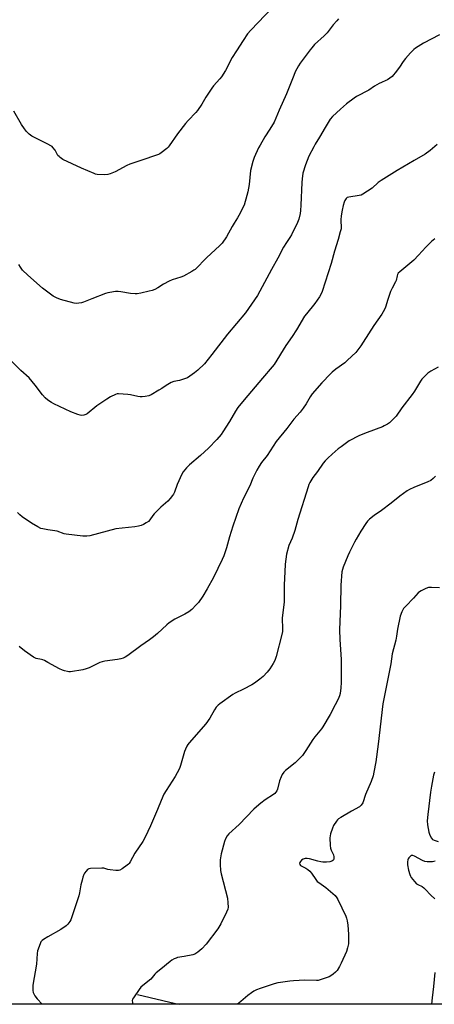
# Model space of a CAD drawing. Units: inches. Extents: x 1183769 to 1189769, y 525458 to 529459.
# Drawn here: x 1187985 to 1188211, y 525458 to 525997 of the extents above; entities that cross this region are included whole.
import ezdxf

# ---------------------------------------------------------------- set-up
doc = ezdxf.new("R2010")
doc.units = ezdxf.units.IN
doc.header["$MEASUREMENT"] = 0
for name, color, linetype in [('HYDRO-Single Line Stream', 4, 'Continuous'), ('NTRL-Farm Land', 3, 'Continuous'), ('Undefined', 1, 'Continuous')]:
    doc.layers.add(name, color=color, linetype=linetype)

msp = doc.modelspace()

# ---------------------------------------------------------------- linework, layer by layer
at = {"layer": 'HYDRO-Single Line Stream'}
msp.add_lwpolyline([(1188048.97, 525463.79), (1188069.86, 525458.89), (1188071.96, 525458.46)], dxfattribs=at)
at = {"layer": 'NTRL-Farm Land'}
msp.add_lwpolyline([(1188321.75, 525458.43), (1187738.82, 525458.49)], dxfattribs=at)
at = {"layer": 'Undefined'}
for points, elevation in [([(1188122.65, 526003.98), (1188111.08, 525991.69), (1188109.31, 525989.68), (1188106.79, 525986), (1188103.23, 525980.28), (1188100.78, 525976.64), (1188097.22, 525969.68), (1188095.01, 525966.18), (1188094.15, 525965.08), (1188090.69, 525961.15), (1188089.79, 525959.99), (1188086.51, 525955.01), (1188084.29, 525951.17), (1188081.79, 525947.69), (1188080.88, 525946.58), (1188076.69, 525942.18), (1188075.34, 525940.61), (1188070.9, 525934.98), (1188066.43, 525928.33), (1188065.88, 525927.67), (1188065.02, 525926.87), (1188061.99, 525924.49), (1188061.27, 525924), (1188060.48, 525923.6), (1188050.31, 525920.09), (1188044.82, 525918.37), (1188043.25, 525917.6), (1188036.82, 525914.14), (1188034.15, 525913), (1188032.78, 525912.6), (1188030.76, 525912.54), (1188026.95, 525912.74), (1188026.09, 525912.87), (1188025.25, 525913.13), (1188018.36, 525916.1), (1188008.25, 525920.95), (1188006.77, 525921.92), (1188006.1, 525922.48), (1188005.5, 525923.1), (1188005.06, 525923.78), (1188003.93, 525925.99), (1188002.75, 525927.53), (1188002.32, 525927.92), (1188001.7, 525928.33), (1188000, 525929.19)], 318), ([(1188159.04, 525997.88), (1188158.02, 525996.8), (1188156.11, 525994.51), (1188152.78, 525990.22), (1188151.2, 525988.62), (1188145.97, 525983.77), (1188144.38, 525982.08), (1188143.44, 525980.97), (1188138.03, 525973.64), (1188137.14, 525972.14), (1188135.33, 525968.8), (1188134.51, 525966.95), (1188130.65, 525956.83), (1188126.48, 525947.97), (1188123.73, 525941.37), (1188121.52, 525937.48), (1188118.74, 525933.2), (1188116.09, 525928.77), (1188115.3, 525927.22), (1188112.91, 525921.91), (1188112.11, 525919.72), (1188110.81, 525914.88), (1188110.06, 525907.16), (1188109.32, 525903.13), (1188108.88, 525901.14), (1188107.33, 525895.92), (1188104.51, 525890.16), (1188103.79, 525888.91), (1188101.93, 525886.1), (1188100.77, 525884.18), (1188097.81, 525878.63), (1188095.32, 525875.17), (1188093.91, 525873.7), (1188087.03, 525867.27), (1188080.5, 525860.75), (1188079.82, 525860.21), (1188078.81, 525859.59), (1188074.12, 525857.04), (1188072.73, 525856.53), (1188067.92, 525855.02), (1188066.29, 525854.35), (1188063.29, 525852.62), (1188060.23, 525850.54), (1188058.46, 525849.63), (1188057.13, 525849.15), (1188055.46, 525848.72), (1188050.94, 525847.78), (1188048.89, 525847.42), (1188047.72, 525847.3), (1188045.23, 525847.49), (1188039.95, 525848.42), (1188038.49, 525848.62), (1188037.07, 525848.57), (1188033.97, 525848.12), (1188032.86, 525847.89), (1188031.47, 525847.44), (1188024.02, 525844.63), (1188019.54, 525842.76), (1188018.41, 525842.46), (1188016.94, 525842.19), (1188015.48, 525842.03), (1188014.33, 525842.16), (1188006.99, 525844.28), (1188004.79, 525845.22), (1188002.91, 525846.14), (1188000, 525848.21)], 316), ([(1188214.27, 525989.12), (1188205.54, 525984.59), (1188201.17, 525981.9), (1188200.29, 525981.15), (1188198.46, 525979.27), (1188195.75, 525976.21), (1188194.42, 525974.5), (1188192.34, 525971.4), (1188190.07, 525968.32), (1188189.16, 525967.17), (1188188.36, 525966.37), (1188187.02, 525965.35), (1188185.85, 525964.57), (1188184.84, 525964.08), (1188182.48, 525963.11), (1188181.19, 525962.44), (1188178.69, 525960.98), (1188175.6, 525958.83), (1188168.84, 525955.28), (1188167.57, 525954.52), (1188163.43, 525951.28), (1188160.09, 525948.49), (1188155.82, 525944.42), (1188154.44, 525942.9), (1188151.73, 525938.48), (1188148.71, 525933.1), (1188146.33, 525929.24), (1188145.49, 525927.73), (1188142.78, 525922.62), (1188140.91, 525918.02), (1188139.58, 525913.44), (1188139.1, 525910.35), (1188138.96, 525908.29), (1188138.48, 525895.94), (1188138.26, 525893.04), (1188138.02, 525891.31), (1188137.22, 525888.13), (1188136.66, 525886.45), (1188133.21, 525879.62), (1188132.35, 525878.1), (1188130.48, 525875.42), (1188128.96, 525872.95), (1188125.78, 525866.81), (1188122.41, 525860.59), (1188114.64, 525846.48), (1188113.09, 525844), (1188108.13, 525836.94), (1188098.29, 525825.2), (1188089.78, 525814.07), (1188085.62, 525809.08), (1188082.13, 525805.47), (1188080.27, 525804.03), (1188076.38, 525801.37), (1188075.34, 525800.91), (1188073.71, 525800.41), (1188072.06, 525799.97), (1188068.87, 525799.29), (1188067.5, 525798.81), (1188064.74, 525797.2), (1188062.37, 525795.6), (1188060.63, 525794.53), (1188056.59, 525792.14), (1188055.29, 525791.53), (1188053.3, 525791.18), (1188051.56, 525791.02), (1188050.41, 525791), (1188049.24, 525791.16), (1188045.17, 525792.01), (1188043.7, 525792.19), (1188038.68, 525792.58), (1188037.82, 525792.52), (1188037.02, 525792.27), (1188034.19, 525790.9), (1188032.17, 525789.7), (1188026.77, 525786), (1188021.5, 525781.73), (1188020.76, 525781.28), (1188019.66, 525780.93), (1188018.51, 525780.8), (1188017.67, 525780.9), (1188016.31, 525781.32), (1188012.52, 525782.76), (1188003.26, 525787.06), (1188001.98, 525787.81), (1188000, 525789.21)], 314), ([(1188000, 525929.19), (1187991.23, 525933.61), (1187989.68, 525934.78), (1187988.33, 525936.17), (1187987.14, 525937.73), (1187985.64, 525940.06), (1187981.36, 525947.3)], 318), ([(1188211.77, 525877.49), (1188209.92, 525876.01), (1188206.8, 525872.96), (1188202.87, 525868.53), (1188200.21, 525865.86), (1188197.01, 525863.03), (1188192.58, 525859.41), (1188191.75, 525858.61), (1188191.32, 525857.93), (1188191.05, 525857.18), (1188190.52, 525854.69), (1188190.26, 525853.87), (1188188.33, 525850.51), (1188187.52, 525848.64), (1188185.93, 525844.25), (1188184.72, 525840.03), (1188184.15, 525838.71), (1188182.68, 525836.22), (1188178.33, 525830.03), (1188172.55, 525820.84), (1188171.23, 525818.93), (1188168.48, 525815.26), (1188163.99, 525810.97), (1188162.44, 525809.64), (1188157.57, 525806.11), (1188155.62, 525804.51), (1188154.58, 525803.54), (1188149.98, 525798.68), (1188144.69, 525792.64), (1188143.45, 525790.97), (1188141.35, 525787.19), (1188139.72, 525784.85), (1188138, 525782.58), (1188134.64, 525778.69), (1188130.8, 525773.66), (1188124.99, 525766.52), (1188119.95, 525758.91), (1188116.92, 525754.93), (1188115.64, 525753.1), (1188114.36, 525750.88), (1188112.23, 525746.38), (1188110.42, 525742.23), (1188106.99, 525735.5), (1188104.51, 525729.63), (1188101.14, 525720.14), (1188099.39, 525714.27), (1188097.81, 525708.37), (1188096.21, 525703.86), (1188095.44, 525701.99), (1188090.66, 525692.1), (1188087.18, 525685.8), (1188084.72, 525681.8), (1188082.32, 525678.44), (1188081.2, 525677.07), (1188078.68, 525674.56), (1188077.11, 525673.33), (1188074.96, 525672.03), (1188069.41, 525669.25), (1188066.4, 525667.31), (1188065.07, 525666.2), (1188059.99, 525661.37), (1188057.74, 525659.57), (1188055.68, 525658.01), (1188050.8, 525654.61), (1188043.66, 525649.41), (1188042.21, 525648.43), (1188041.19, 525647.9), (1188039.84, 525647.47), (1188038.16, 525647.09), (1188031.22, 525646.21), (1188029.79, 525645.96), (1188028.43, 525645.47), (1188022.53, 525642.66), (1188020.88, 525641.98), (1188019.14, 525641.59), (1188012.37, 525640.48), (1188011.51, 525640.48), (1188010.68, 525640.62), (1188009.03, 525641.02), (1188007.96, 525641.37), (1188006.39, 525642.13), (1188000, 525645.62)], 310), ([(1188000, 525848.21), (1187997.03, 525850.48), (1187988.97, 525857.65), (1187986.19, 525860.33), (1187984.97, 525861.91), (1187984.06, 525863.37)], 316), ([(1188000, 525789.21), (1187998.51, 525790.45), (1187997.05, 525792.01), (1187993.09, 525797.43), (1187989.73, 525801.29), (1187985.21, 525805.38), (1187975.06, 525815.35)], 314), ([(1188213.47, 525807.13), (1188209.62, 525805.07), (1188207.94, 525803.94), (1188205.8, 525801.98), (1188204.61, 525800.72), (1188203.81, 525799.55), (1188200.6, 525794.13), (1188199.34, 525792.19), (1188193.62, 525784.94), (1188190.49, 525780.36), (1188189.32, 525779.05), (1188187.63, 525777.37), (1188186.96, 525776.81), (1188185.77, 525776.03), (1188184.05, 525775), (1188183.02, 525774.49), (1188174.7, 525771.5), (1188171.47, 525770.24), (1188170.14, 525769.64), (1188164.94, 525766.83), (1188160.4, 525763.66), (1188158.78, 525762.42), (1188155.47, 525759.5), (1188153.09, 525757.3), (1188151.65, 525755.85), (1188150.64, 525754.59), (1188147.48, 525750.1), (1188145.01, 525746.77), (1188143.3, 525743.98), (1188142.81, 525742.95), (1188142.33, 525741.63), (1188136.72, 525723.88), (1188135.09, 525717.79), (1188133.63, 525713.54), (1188131.93, 525709.53), (1188130.55, 525704.84), (1188129.89, 525699.31), (1188129.61, 525695.13), (1188129.33, 525688.06), (1188129.34, 525678.74), (1188128.22, 525669.87), (1188128.37, 525663.93), (1188128.31, 525662.49), (1188127.98, 525660.81), (1188124.95, 525648.81), (1188124.19, 525646.67), (1188123.34, 525644.9), (1188121.39, 525642.02), (1188120.01, 525640.16), (1188117.81, 525637.93), (1188116.04, 525636.46), (1188113.01, 525634.2), (1188111.54, 525633.24), (1188107.02, 525630.92), (1188102.51, 525628.75), (1188101.24, 525628.03), (1188094.06, 525622.99), (1188093.18, 525622.25), (1188092.05, 525621.01), (1188091.09, 525619.61), (1188088.58, 525615.09), (1188086.51, 525612.02), (1188077.38, 525601.59), (1188076.65, 525600.68), (1188076.04, 525599.71), (1188075.25, 525598.17), (1188074.69, 525596.85), (1188072.6, 525589.09), (1188072.24, 525588), (1188071.88, 525587.2), (1188069.63, 525583.12), (1188064.64, 525575.48), (1188063.51, 525573.45), (1188061.9, 525570.06), (1188059.98, 525564.98), (1188058.95, 525562.53), (1188056.13, 525556.04), (1188053.29, 525549.84), (1188051.87, 525547.5), (1188047.64, 525541.17), (1188045.09, 525536.5), (1188044.46, 525535.52), (1188044.07, 525535.09), (1188043.39, 525534.52), (1188040.68, 525532.66), (1188039.42, 525531.92), (1188038.62, 525531.67), (1188037.2, 525531.69), (1188034, 525532.07), (1188032.86, 525532.3), (1188030.59, 525532.91), (1188029.44, 525533.02), (1188023.26, 525532.81), (1188022.45, 525532.65), (1188021.76, 525532.23), (1188020.99, 525531.38), (1188020.12, 525530.17), (1188019.7, 525529.4), (1188019.18, 525528.06), (1188018.69, 525526.39), (1188018.08, 525523.86), (1188017.31, 525519.42), (1188016.89, 525517.75), (1188012.91, 525505.77), (1188012.52, 525504.73), (1188011.99, 525503.69), (1188010.98, 525502.22), (1188009.91, 525501.3), (1188007.02, 525499.45), (1188000, 525495.32)], 308), ([(1188212.14, 525747.56), (1188210.86, 525746.32), (1188209.47, 525745.2), (1188207.89, 525744.4), (1188200.27, 525741.39), (1188197.93, 525740.23), (1188196.66, 525739.5), (1188192.51, 525736.59), (1188187.81, 525732.72), (1188182.62, 525728.8), (1188178.51, 525725.99), (1188175.99, 525723.95), (1188174.93, 525722.95), (1188173.91, 525721.55), (1188171.26, 525717.35), (1188168.66, 525713.05), (1188167.73, 525711.35), (1188165.04, 525705.89), (1188164.2, 525704.01), (1188161.6, 525697.74), (1188161.17, 525696.44), (1188160.89, 525695.16), (1188160.21, 525687.9), (1188160.14, 525676.83), (1188159.65, 525663.45), (1188159.68, 525658.14), (1188160.48, 525647.24), (1188160.51, 525634.62), (1188160.37, 525631.66), (1188159.92, 525628.56), (1188159.57, 525627.2), (1188158.82, 525625.47), (1188157.11, 525622.37), (1188154.44, 525617.04), (1188150.51, 525610.4), (1188149.65, 525609.21), (1188146.09, 525604.89), (1188144.95, 525603.41), (1188141.14, 525597.41), (1188139.25, 525594.63), (1188138.13, 525593.31), (1188135.33, 525590.6), (1188130.09, 525586.48), (1188129.13, 525585.43), (1188128.27, 525584.31), (1188127.6, 525583.04), (1188126.8, 525580.84), (1188125.58, 525576.11), (1188125.24, 525575.37), (1188124.65, 525574.47), (1188124.09, 525573.87), (1188123.4, 525573.33), (1188118.96, 525570.39), (1188116.45, 525568.6), (1188114.11, 525566.61), (1188112.7, 525565.22), (1188104.72, 525556.78), (1188099.02, 525551.77), (1188098.1, 525550.62), (1188097.17, 525549.1), (1188096.58, 525547.47), (1188094.85, 525540.73), (1188094.33, 525537.52), (1188094.21, 525534.9), (1188094.5, 525531.76), (1188094.82, 525529.78), (1188098.24, 525516.53), (1188098.53, 525513.95), (1188098.61, 525511.68), (1188098.39, 525510.52), (1188097.71, 525508.9), (1188094.63, 525502.53), (1188092.97, 525499.75), (1188086.61, 525491.32), (1188084.28, 525488.82), (1188082.01, 525487.06), (1188080.33, 525485.97), (1188079.25, 525485.56), (1188074.63, 525484.56), (1188071, 525483.98), (1188070.18, 525483.75), (1188069.12, 525483.28), (1188067.82, 525482.58), (1188066.85, 525481.92), (1188061.88, 525477.69), (1188059.33, 525475.75), (1188058.46, 525474.86), (1188057.12, 525473.04), (1188056.36, 525472.22), (1188051.87, 525468.71), (1188050.83, 525467.75), (1188049.95, 525466.6), (1188046.78, 525462.06), (1188046.36, 525461.33), (1188046.14, 525460.55), (1188046.21, 525459.43), (1188046.5, 525458.46)], 306), ([(1188000, 525718.19), (1187997.22, 525718.62), (1187996.13, 525718.95), (1187994.57, 525719.75), (1187991.02, 525721.84), (1187985.98, 525725.26), (1187984.63, 525726.28), (1187983.34, 525727.61)], 312), ([(1188214.19, 525686.39), (1188209.87, 525686.68), (1188209.01, 525686.67), (1188208.18, 525686.55), (1188206.86, 525686.05), (1188204.28, 525684.83), (1188203.3, 525684.27), (1188202.64, 525683.72), (1188200.12, 525680.78), (1188195.82, 525676.35), (1188194.67, 525675.04), (1188194.21, 525674.32), (1188193.72, 525673.29), (1188192.79, 525670.89), (1188191.34, 525663.76), (1188190.81, 525660.03), (1188190.42, 525657.83), (1188188.4, 525650.37), (1188187.6, 525644.72), (1188183.33, 525622.98), (1188180.74, 525600.92), (1188179.4, 525591.24), (1188178.44, 525585.54), (1188177.94, 525583.53), (1188176.97, 525580.39), (1188173.78, 525573.22), (1188172.27, 525568.72), (1188171.5, 525567.5), (1188170.9, 525566.89), (1188170.44, 525566.55), (1188166.04, 525564.21), (1188160.27, 525560.78), (1188159.06, 525559.98), (1188158.42, 525559.41), (1188157.87, 525558.73), (1188156.29, 525556.25), (1188155.72, 525554.9), (1188154.72, 525551.81), (1188154.42, 525550.68), (1188154.31, 525549.51), (1188154.4, 525545.34), (1188154.55, 525543.87), (1188154.92, 525542.81), (1188156.23, 525540.29), (1188156.52, 525539.25), (1188156.53, 525538.74), (1188156.41, 525537.99), (1188156.24, 525537.53), (1188155.96, 525537.14), (1188155.33, 525536.72), (1188154.25, 525536.43), (1188152.51, 525536.25), (1188150.52, 525536.27), (1188149.39, 525536.41), (1188147.7, 525536.78), (1188143.2, 525538.02), (1188141.8, 525538.21), (1188140.69, 525538.2), (1188139.64, 525537.87), (1188138.71, 525537.28), (1188138.16, 525536.64), (1188137.89, 525536.14), (1188137.73, 525535.63), (1188137.8, 525534.89), (1188138.22, 525534.35), (1188141.1, 525533.01), (1188142.24, 525532.22), (1188143.26, 525531.3), (1188144.18, 525530.14), (1188146.54, 525526.7), (1188147.42, 525525.69), (1188148.26, 525525.03), (1188152.07, 525522.45), (1188155.95, 525519.16), (1188157.22, 525517.92), (1188158.06, 525516.8), (1188158.64, 525515.81), (1188163.02, 525506.6), (1188163.38, 525505.58), (1188163.73, 525504.21), (1188164.15, 525501.7), (1188164.46, 525496.85), (1188164.52, 525493.04), (1188164.46, 525491.58), (1188164, 525489.27), (1188163.42, 525487.29), (1188160.53, 525480.94), (1188159.62, 525479.12), (1188158.2, 525476.94), (1188157.42, 525476.08), (1188156.07, 525474.94), (1188154.89, 525474.06), (1188153.87, 525473.51), (1188148.95, 525471.82), (1188147.84, 525471.52), (1188146.97, 525471.43), (1188140.52, 525471.71), (1188134.31, 525471.36), (1188132.33, 525471.16), (1188127.19, 525470.41), (1188125.77, 525470.13), (1188123.79, 525469.56), (1188116.2, 525467.11), (1188114.08, 525466.29), (1188112.61, 525465.56), (1188111.43, 525464.78), (1188109.39, 525463.2), (1188105.64, 525459.98), (1188103.7, 525458.46)], 304), ([(1188000, 525645.62), (1187998.17, 525646.61), (1187997.28, 525647.01), (1187996.45, 525647.24), (1187993.64, 525647.76), (1187992.87, 525648.02), (1187992.09, 525648.44), (1187987.22, 525651.89), (1187984.34, 525654.38)], 310), ([(1188211.53, 525585.54), (1188211.02, 525583.89), (1188209.82, 525577.89), (1188209.31, 525574.58), (1188207.88, 525562.28), (1188207.62, 525558.8), (1188207.76, 525556.68), (1188208.43, 525552.75), (1188208.97, 525551.1), (1188209.87, 525549.3), (1188210.43, 525548.73), (1188211.41, 525548.24), (1188213.57, 525547.55)], 302), ([(1188212, 525536.84), (1188211.21, 525536.53), (1188210.37, 525536.4), (1188209.21, 525536.39), (1188207.46, 525536.46), (1188206.32, 525536.64), (1188204.98, 525537.18), (1188200.55, 525539.51), (1188199.78, 525539.83), (1188199.28, 525539.93), (1188198.83, 525539.85), (1188198.4, 525539.58), (1188197.47, 525538.56), (1188197.17, 525538.08), (1188196.97, 525537.56), (1188196.81, 525536.44), (1188196.85, 525534.72), (1188197.26, 525531.92), (1188198.04, 525529.43), (1188198.38, 525528.63), (1188198.81, 525527.9), (1188200.59, 525525.67), (1188201.76, 525524.44), (1188202.45, 525523.96), (1188204.72, 525522.84), (1188205.63, 525522.26), (1188206.46, 525521.48), (1188209.58, 525518.1), (1188211.7, 525516.19)], 302), ([(1188000, 525495.32), (1187997.57, 525493.93), (1187996.89, 525493.45), (1187996.52, 525493.07), (1187996.21, 525492.61), (1187995.73, 525491.57), (1187994.32, 525487.73), (1187994.07, 525486.29), (1187993.81, 525480.33), (1187991.85, 525468.89), (1187991.68, 525467.31), (1187991.77, 525465.94), (1187991.99, 525464.87), (1187992.31, 525464.08), (1187992.91, 525463.06), (1187994.2, 525461.42), (1187996.87, 525458.47)], 308), ([(1188211.78, 525475.85), (1188211.07, 525468.14), (1188210.22, 525462.02), (1188209.83, 525458.45)], 302)]:
    msp.add_lwpolyline(points, dxfattribs=dict(at, elevation=elevation))
msp.add_polyline3d([(1188213.06, 525929.13, 312), (1188209.09, 525925.86, 312), (1188206.35, 525923.79, 312), (1188200.41, 525920.28, 312), (1188191.09, 525914.93, 312), (1188182.34, 525909.45, 312), (1188180.72, 525908.22, 312), (1188177.35, 525905.17, 312), (1188172.4, 525901.98, 312), (1188171.37, 525901.43, 312), (1188170.31, 525901.12, 312), (1188164.61, 525900.33, 312), (1188163.84, 525900.03, 312), (1188163.23, 525899.47, 312), (1188162.57, 525898.5, 312), (1188162.06, 525897.44, 312), (1188161.56, 525895.74, 312), (1188160.95, 525893.16, 312), (1188160.53, 525890.04, 312), (1188160.33, 525887.77, 312), (1188160.34, 525886.64, 312), (1188160.54, 525884.61, 312), (1188160.55, 525883.81, 312), (1188160.42, 525882.96, 312), (1188160, 525881.27, 312), (1188158.84, 525877.07, 312), (1188156.81, 525870.62, 312), (1188155.05, 525864.03, 312), (1188150.01, 525848.65, 312), (1188149.37, 525847.01, 312), (1188148.7, 525845.74, 312), (1188146.02, 525842.08, 312), (1188141.47, 525836.43, 312), (1188140.42, 525835.03, 312), (1188135.97, 525827.59, 312), (1188133.6, 525823.97, 312), (1188130.22, 525819.13, 312), (1188123.74, 525808.74, 312), (1188122.66, 525807.35, 312), (1188117.48, 525801.21, 312), (1188107.31, 525789.39, 312), (1188103.91, 525785.05, 312), (1188102.63, 525783.15, 312), (1188099.42, 525777.52, 312), (1188095.79, 525771.82, 312), (1188094.77, 525770.37, 312), (1188092.49, 525767.59, 312), (1188087.9, 525762.87, 312), (1188083.58, 525758.93, 312), (1188077.42, 525753.82, 312), (1188075.84, 525752.12, 312), (1188074.02, 525749.85, 312), (1188073.25, 525748.62, 312), (1188070.81, 525742.94, 312), (1188069.26, 525738.85, 312), (1188068.66, 525737.64, 312), (1188068.22, 525736.94, 312), (1188066.95, 525735.35, 312), (1188065.58, 525733.83, 312), (1188061.89, 525730.54, 312), (1188058.17, 525726.95, 312), (1188057.44, 525726.09, 312), (1188055.75, 525723.56, 312), (1188055, 525722.74, 312), (1188053.85, 525721.91, 312), (1188052.35, 525721.06, 312), (1188050.99, 525720.53, 312), (1188049.58, 525720.12, 312), (1188047.57, 525719.79, 312), (1188037.17, 525718.65, 312), (1188022.94, 525714.92, 312), (1188021.24, 525714.61, 312), (1188019.07, 525714.65, 312), (1188010, 525715.76, 312), (1188008.87, 525716.03, 312), (1188005.11, 525717.36, 312), (1188003.73, 525717.63, 312), (1188000, 525718.19, 312)], dxfattribs=at)

doc.saveas('drawing.dxf')
